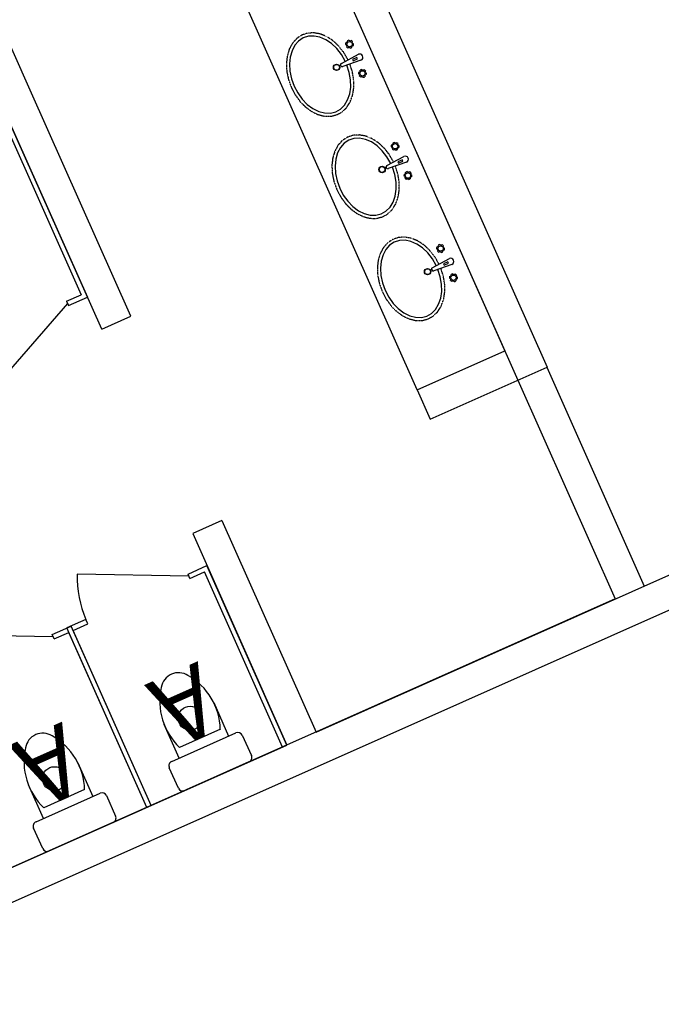
# Model space of a CAD drawing. Units: millimetres. Extents: x -3451310708 to -3444946897, y -789926160 to -783891785.
# Drawn here: x -3451130868 to -3451126853, y -788684142 to -788677977 of the extents above; entities that cross this region are included whole.
import ezdxf
from ezdxf.enums import TextEntityAlignment as Align

# ---------------------------------------------------------------- set-up
doc = ezdxf.new("R2010")
doc.units = ezdxf.units.MM
doc.linetypes.add('L3层PLM$0$0101$0$A0P2L2$0$C', pattern=[0.1875, 0.125, -0.0625])
doc.layers.add('4F', color=7, linetype='Continuous')
doc.styles.add('L3层PLM$0$SIMPLEX', font='SIMPLEX.SHX')

msp = doc.modelspace()

# ---------------------------------------------------------------- linework, layer by layer
at = {"layer": '4F', "color": 7}
for p, q in [((-3451131655.2, -788671463.2), (-3451127140.4, -788681603.6)), ((-3451129032.1, -788676863.1), (-3451127567.7, -788680152)), ((-3451129174.1, -788677035.8), (-3451127831.8, -788680050.6)), ((-3451130802.8, -788678417.9), (-3451131046.9, -788677869.6)), ((-3451129061, -788678080.9), (-3451129093.6, -788678091.5)), ((-3451129025.6, -788678079.3), (-3451129061, -788678080.9)), ((-3451128988.8, -788678086.6), (-3451129025.6, -788678079.3)), ((-3451129146.1, -788678137.5), (-3451129163.9, -788678171.3)), ((-3451129122.3, -788678110.6), (-3451129146.1, -788678137.5)), ((-3451129093.6, -788678091.5), (-3451129122.3, -788678110.6)), ((-3451128952, -788678102.6), (-3451128988.8, -788678086.6)), ((-3451128916.6, -788678126.8), (-3451128952, -788678102.6)), ((-3451128883.7, -788678158.1), (-3451128916.6, -788678126.8)), ((-3451128828.3, -788678132.6), (-3451128823.8, -788678134.8)), ((-3451128822.3, -788678121.5), (-3451128827.2, -788678122.7)), ((-3451128820.5, -788678142.3), (-3451128821.9, -788678147.1)), ((-3451128817.9, -788678109.9), (-3451128817.5, -788678114.9)), ((-3451128805.3, -788678109.6), (-3451128808.7, -788678105.9)), ((-3451128793, -788678107.6), (-3451128797.1, -788678110.4)), ((-3451128786.4, -788678118.3), (-3451128784.9, -788678113.5)), ((-3451128784.5, -788678139.1), (-3451128779.6, -788678137.9)), ((-3451128778.5, -788678128), (-3451128783.1, -788678125.8)), ((-3451129163.9, -788678171.3), (-3451129175.1, -788678210.6)), ((-3451128854.8, -788678195.5), (-3451128883.7, -788678158.1)), ((-3451128855.1, -788678250.6), (-3451128748.3, -788678193.5)), ((-3451128830.8, -788678237.6), (-3451128854.8, -788678195.5)), ((-3451128813.9, -788678153), (-3451128809.7, -788678150.2)), ((-3451128801.6, -788678151.1), (-3451128798.1, -788678154.7)), ((-3451128789, -788678150.7), (-3451128789.4, -788678145.7)), ((-3451129175.1, -788678210.6), (-3451129179.4, -788678254)), ((-3451129179.4, -788678254), (-3451129176.6, -788678299.9)), ((-3451128859, -788678264.8), (-3451128859.5, -788678263.5)), ((-3451128732.2, -788678230.1), (-3451128846.5, -788678270.2)), ((-3451128805.6, -788678307.2), (-3451128820.4, -788678261.1)), ((-3451128758.1, -788678214.7), (-3451128785.6, -788678226.8)), ((-3451128785.6, -788678226.8), (-3451128781.9, -788678235)), ((-3451128781.9, -788678235), (-3451128754.5, -788678222.9)), ((-3451128754.5, -788678222.9), (-3451128758.1, -788678214.7)), ((-3451129176.6, -788678299.9), (-3451129166.8, -788678346.5)), ((-3451128797.6, -788678353.8), (-3451128805.6, -788678307.2)), ((-3451128743.2, -788678317.8), (-3451128747.8, -788678315.7)), ((-3451128746.7, -788678305.7), (-3451128741.8, -788678304.6)), ((-3451128741.4, -788678330.2), (-3451128739.9, -788678325.3)), ((-3451128736.9, -788678298), (-3451128737.3, -788678293)), ((-3451128728.2, -788678288.9), (-3451128724.7, -788678292.6)), ((-3451128716.6, -788678293.5), (-3451128712.4, -788678290.7)), ((-3451128708.8, -788678328.7), (-3451128708.4, -788678333.8)), ((-3451128704.3, -788678296.6), (-3451128705.8, -788678301.4)), ((-3451128699.1, -788678321), (-3451128704, -788678322.1)), ((-3451128702.5, -788678308.9), (-3451128698, -788678311.1)), ((-3451129166.8, -788678346.5), (-3451129150.3, -788678392.2)), ((-3451128796.7, -788678399.2), (-3451128797.6, -788678353.8)), ((-3451128729.2, -788678333.2), (-3451128733.3, -788678336.1)), ((-3451128717.6, -788678337.8), (-3451128721, -788678334.1)), ((-3451130172.3, -788679833.9), (-3451130802.8, -788678417.9)), ((-3451129150.3, -788678392.2), (-3451129127.7, -788678435.2)), ((-3451129127.7, -788678435.2), (-3451129100, -788678474)), ((-3451128815.9, -788678479.6), (-3451128802.8, -788678441.7)), ((-3451128802.8, -788678441.7), (-3451128796.7, -788678399.2)), ((-3451129100, -788678474), (-3451129068.1, -788678507.1)), ((-3451129068.1, -788678507.1), (-3451129033.2, -788678533.2)), ((-3451128860.4, -788678536.6), (-3451128835.3, -788678511.7)), ((-3451128835.3, -788678511.7), (-3451128815.9, -788678479.6)), ((-3451129033.2, -788678533.2), (-3451128996.6, -788678551.5)), ((-3451128996.6, -788678551.5), (-3451128959.7, -788678561.1)), ((-3451128959.7, -788678561.1), (-3451128923.8, -788678561.8)), ((-3451128923.8, -788678561.8), (-3451128890.3, -788678553.6)), ((-3451128890.3, -788678553.6), (-3451128860.4, -788678536.6)), ((-3451130355, -788679915.2), (-3451130944.8, -788678590.6)), ((-3451128837.6, -788678750.1), (-3451128861.3, -788678777)), ((-3451128808.9, -788678731), (-3451128837.6, -788678750.1)), ((-3451128776.3, -788678720.4), (-3451128808.9, -788678731)), ((-3451128740.9, -788678718.7), (-3451128776.3, -788678720.4)), ((-3451128704.1, -788678726.1), (-3451128740.9, -788678718.7)), ((-3451128667.3, -788678742.1), (-3451128704.1, -788678726.1)), ((-3451128631.8, -788678766.2), (-3451128667.3, -788678742.1)), ((-3451128537.6, -788678761), (-3451128542.5, -788678762.2)), ((-3451128533.2, -788678749.4), (-3451128532.8, -788678754.4)), ((-3451128520.6, -788678749), (-3451128524, -788678745.4)), ((-3451128508.3, -788678747.1), (-3451128512.4, -788678749.9)), ((-3451128501.7, -788678757.8), (-3451128500.2, -788678753)), ((-3451128879.2, -788678810.8), (-3451128890.4, -788678850.1)), ((-3451128861.3, -788678777), (-3451128879.2, -788678810.8)), ((-3451128599, -788678797.6), (-3451128631.8, -788678766.2)), ((-3451128570.1, -788678835), (-3451128599, -788678797.6)), ((-3451128543.6, -788678772.1), (-3451128539.1, -788678774.3)), ((-3451128535.8, -788678781.8), (-3451128537.2, -788678786.6)), ((-3451128529.2, -788678792.5), (-3451128525, -788678789.6)), ((-3451128516.9, -788678790.5), (-3451128513.4, -788678794.2)), ((-3451128504.3, -788678790.2), (-3451128504.7, -788678785.2)), ((-3451128499.8, -788678778.6), (-3451128494.9, -788678777.4)), ((-3451128493.8, -788678767.5), (-3451128498.4, -788678765.3)), ((-3451128890.4, -788678850.1), (-3451128894.7, -788678893.5)), ((-3451128570.4, -788678890.1), (-3451128463.6, -788678832.9)), ((-3451128546.1, -788678877.1), (-3451128570.1, -788678835)), ((-3451128447.5, -788678869.6), (-3451128561.8, -788678909.7)), ((-3451128473.4, -788678854.2), (-3451128500.8, -788678866.3)), ((-3451128500.8, -788678866.3), (-3451128497.2, -788678874.5)), ((-3451128497.2, -788678874.5), (-3451128469.8, -788678862.4)), ((-3451128469.8, -788678862.4), (-3451128473.4, -788678854.2)), ((-3451128894.7, -788678893.5), (-3451128891.9, -788678939.3)), ((-3451128891.9, -788678939.3), (-3451128882.1, -788678986)), ((-3451128574.2, -788678904.3), (-3451128574.8, -788678902.9)), ((-3451128520.9, -788678946.7), (-3451128535.7, -788678900.5)), ((-3451128462, -788678945.2), (-3451128457, -788678944.1)), ((-3451128452.2, -788678937.5), (-3451128452.6, -788678932.4)), ((-3451128443.4, -788678928.4), (-3451128440, -788678932.1)), ((-3451128431.9, -788678933), (-3451128427.7, -788678930.1)), ((-3451128419.6, -788678936), (-3451128421.1, -788678940.9)), ((-3451128882.1, -788678986), (-3451128865.6, -788679031.7)), ((-3451128512.9, -788678993.3), (-3451128520.9, -788678946.7)), ((-3451128512, -788679038.7), (-3451128512.9, -788678993.3)), ((-3451128458.5, -788678957.3), (-3451128463, -788678955.2)), ((-3451128456.7, -788678969.6), (-3451128455.2, -788678964.8)), ((-3451128444.4, -788678972.7), (-3451128448.6, -788678975.6)), ((-3451128432.9, -788678977.3), (-3451128436.3, -788678973.6)), ((-3451128424.1, -788678968.2), (-3451128423.7, -788678973.3)), ((-3451128414.3, -788678960.5), (-3451128419.3, -788678961.6)), ((-3451128417.8, -788678948.4), (-3451128413.3, -788678950.5)), ((-3451128865.6, -788679031.7), (-3451128843, -788679074.7)), ((-3451128518.1, -788679081.1), (-3451128512, -788679038.7)), ((-3451128843, -788679074.7), (-3451128815.3, -788679113.5)), ((-3451128815.3, -788679113.5), (-3451128783.3, -788679146.6)), ((-3451128550.6, -788679151.2), (-3451128531.2, -788679119.1)), ((-3451128531.2, -788679119.1), (-3451128518.1, -788679081.1)), ((-3451128783.3, -788679146.6), (-3451128748.4, -788679172.7)), ((-3451128748.4, -788679172.7), (-3451128711.9, -788679190.9)), ((-3451128711.9, -788679190.9), (-3451128674.9, -788679200.6)), ((-3451128605.6, -788679193), (-3451128575.7, -788679176.1)), ((-3451128575.7, -788679176.1), (-3451128550.6, -788679151.2)), ((-3451128674.9, -788679200.6), (-3451128639.1, -788679201.3)), ((-3451128639.1, -788679201.3), (-3451128605.6, -788679193)), ((-3451128524.2, -788679370.5), (-3451128552.9, -788679389.6)), ((-3451128491.6, -788679359.9), (-3451128524.2, -788679370.5)), ((-3451128456.2, -788679358.2), (-3451128491.6, -788679359.9)), ((-3451128419.4, -788679365.5), (-3451128456.2, -788679358.2)), ((-3451128382.6, -788679381.6), (-3451128419.4, -788679365.5)), ((-3451128576.6, -788679416.5), (-3451128594.4, -788679450.2)), ((-3451128552.9, -788679389.6), (-3451128576.6, -788679416.5)), ((-3451128347.1, -788679405.7), (-3451128382.6, -788679381.6)), ((-3451128314.3, -788679437.1), (-3451128347.1, -788679405.7)), ((-3451128285.4, -788679474.5), (-3451128314.3, -788679437.1)), ((-3451128258.9, -788679411.6), (-3451128254.3, -788679413.8)), ((-3451128252.9, -788679400.5), (-3451128257.8, -788679401.6)), ((-3451128251, -788679421.2), (-3451128252.5, -788679426.1)), ((-3451128248.4, -788679388.9), (-3451128248, -788679393.9)), ((-3451128244.4, -788679432), (-3451128240.3, -788679429.1)), ((-3451128235.8, -788679388.5), (-3451128239.3, -788679384.8)), ((-3451128232.1, -788679430), (-3451128228.7, -788679433.7)), ((-3451128223.5, -788679386.6), (-3451128227.7, -788679389.4)), ((-3451128219.5, -788679429.7), (-3451128219.9, -788679424.7)), ((-3451128216.9, -788679397.3), (-3451128215.5, -788679392.5)), ((-3451128215.1, -788679418), (-3451128210.2, -788679416.9)), ((-3451128209.1, -788679407), (-3451128213.6, -788679404.8)), ((-3451128605.7, -788679489.5), (-3451128610, -788679532.9)), ((-3451128594.4, -788679450.2), (-3451128605.7, -788679489.5)), ((-3451128285.7, -788679529.6), (-3451128178.9, -788679472.4)), ((-3451128261.3, -788679516.6), (-3451128285.4, -788679474.5)), ((-3451128188.7, -788679493.7), (-3451128216.1, -788679505.7)), ((-3451128185, -788679501.9), (-3451128188.7, -788679493.7)), ((-3451128610, -788679532.9), (-3451128607.2, -788679578.8)), ((-3451128289.5, -788679543.8), (-3451128290.1, -788679542.4)), ((-3451128162.8, -788679509), (-3451128277.1, -788679549.2)), ((-3451128236.2, -788679586.1), (-3451128251, -788679540)), ((-3451128216.1, -788679505.7), (-3451128212.5, -788679514)), ((-3451128212.5, -788679514), (-3451128185, -788679501.9)), ((-3451128607.2, -788679578.8), (-3451128597.3, -788679625.5)), ((-3451128228.2, -788679632.8), (-3451128236.2, -788679586.1)), ((-3451128173.8, -788679596.8), (-3451128178.3, -788679594.6)), ((-3451128177.2, -788679584.7), (-3451128172.3, -788679583.6)), ((-3451128171.9, -788679609.1), (-3451128170.5, -788679604.3)), ((-3451128167.5, -788679576.9), (-3451128167.9, -788679571.9)), ((-3451128159.7, -788679612.2), (-3451128163.9, -788679615)), ((-3451128158.7, -788679567.9), (-3451128155.3, -788679571.6)), ((-3451128148.1, -788679616.8), (-3451128151.6, -788679613.1)), ((-3451128147.1, -788679572.5), (-3451128143, -788679569.6)), ((-3451128139.4, -788679607.7), (-3451128139, -788679612.7)), ((-3451128134.9, -788679575.5), (-3451128136.4, -788679580.4)), ((-3451128129.6, -788679600), (-3451128134.5, -788679601.1)), ((-3451128133.1, -788679587.9), (-3451128128.5, -788679590)), ((-3451128597.3, -788679625.5), (-3451128580.8, -788679671.2)), ((-3451128580.8, -788679671.2), (-3451128558.3, -788679714.2)), ((-3451128233.4, -788679720.6), (-3451128227.2, -788679678.2)), ((-3451128227.2, -788679678.2), (-3451128228.2, -788679632.8)), ((-3451128558.3, -788679714.2), (-3451128530.6, -788679753)), ((-3451128246.5, -788679758.6), (-3451128233.4, -788679720.6)), ((-3451130569.3, -788679753.3), (-3451131028.5, -788680281.6)), ((-3451128530.6, -788679753), (-3451128498.6, -788679786.1)), ((-3451128498.6, -788679786.1), (-3451128463.7, -788679812.2)), ((-3451128291, -788679815.6), (-3451128265.9, -788679790.7)), ((-3451128265.9, -788679790.7), (-3451128246.5, -788679758.6)), ((-3451130355, -788679915.2), (-3451130172.3, -788679833.9)), ((-3451128463.7, -788679812.2), (-3451128427.1, -788679830.4)), ((-3451128427.1, -788679830.4), (-3451128390.2, -788679840.1)), ((-3451128390.2, -788679840.1), (-3451128354.4, -788679840.8)), ((-3451128354.4, -788679840.8), (-3451128320.9, -788679832.5)), ((-3451128320.9, -788679832.5), (-3451128291, -788679815.6)), ((-3451128379.9, -788680294.7), (-3451127831.8, -788680050.6)), ((-3451128298.6, -788680477.4), (-3451127567.7, -788680152)), ((-3451127570, -788680153), (-3451126959.9, -788681523.2)), ((-3451128379.9, -788680294.7), (-3451128298.6, -788680477.4)), ((-3451129013.1, -788682437.4), (-3451124856.4, -788680586.7)), ((-3451129023.1, -788682660.8), (-3451124683.7, -788680728.7)), ((-3451129602.9, -788681112.8), (-3451129785.6, -788681194.2)), ((-3451129602.9, -788681112.8), (-3451129013.1, -788682437.4)), ((-3451129785.6, -788681194.2), (-3451129195.8, -788682518.7)), ((-3451129808.7, -788681461.6), (-3451130508.6, -788681449.4)), ((-3451127140.4, -788681603.6), (-3451132804.3, -788684125.3)), ((-3451130658.3, -788681839.9), (-3451131358.2, -788681827.7)), ((-3451129654.2, -788682251.7), (-3451129560.5, -788682462.2)), ((-3451129870.7, -788682600.3), (-3451129964.4, -788682389.8)), ((-3451129916.6, -788682620.7), (-3451129514.6, -788682441.7)), ((-3451129612.5, -788682419.2), (-3451129867.8, -788682532.9)), ((-3451129475, -788682457), (-3451129418.1, -788682584.8)), ((-3451132804.3, -788684125.3), (-3451129195.8, -788682518.7)), ((-3451130503.8, -788682630), (-3451130410.1, -788682840.5)), ((-3451129433.3, -788682624.5), (-3451129835.2, -788682803.4)), ((-3451132722.9, -788684308), (-3451129023.1, -788682660.8)), ((-3451129874.8, -788682788.2), (-3451129931.8, -788682660.3)), ((-3451130720.3, -788682978.5), (-3451130814, -788682768.1)), ((-3451130766.2, -788682999), (-3451130364.2, -788682820)), ((-3451130462.1, -788682797.5), (-3451130717.4, -788682911.2)), ((-3451130324.6, -788682835.2), (-3451130267.7, -788682963.1)), ((-3451130282.9, -788683002.7), (-3451130684.8, -788683181.7)), ((-3451130724.4, -788683166.5), (-3451130781.4, -788683038.6))]:
    msp.add_line(p, q, dxfattribs=at)
at = {"layer": '4F', "color": 7, "ltscale": 2}
for p, q in [((-3451128380, -788680294.7), (-3451129722.2, -788677280)), ((-3451130972.1, -788678602.7), (-3451130484, -788679698.9)), ((-3451130944.7, -788678590.5), (-3451130444.4, -788679714.1)), ((-3451130575.4, -788679739.6), (-3451130484, -788679698.9)), ((-3451130575.4, -788679739.6), (-3451130563.2, -788679767)), ((-3451130563.2, -788679767), (-3451130444.4, -788679714.1)), ((-3451129814.8, -788681447.9), (-3451129696, -788681395)), ((-3451129195.7, -788682518.7), (-3451129696, -788681395)), ((-3451129802.6, -788681475.3), (-3451129814.8, -788681447.9)), ((-3451129802.6, -788681475.3), (-3451129711.2, -788681434.7)), ((-3451129223.2, -788682530.9), (-3451129711.2, -788681434.7)), ((-3451130664.4, -788681826.2), (-3451130545.6, -788681773.3)), ((-3451130454.3, -788681732.6), (-3451130573, -788681785.5)), ((-3451130045.3, -788682897), (-3451130545.6, -788681773.3)), ((-3451130533.4, -788681800.7), (-3451130442.1, -788681760)), ((-3451130442.1, -788681760), (-3451130454.3, -788681732.6)), ((-3451130652.2, -788681853.6), (-3451130664.4, -788681826.2)), ((-3451130652.2, -788681853.6), (-3451130560.8, -788681812.9)), ((-3451130072.8, -788682909.2), (-3451130573, -788681785.5)), ((-3451130072.8, -788682909.2), (-3451130560.8, -788681812.9)), ((-3451130045.3, -788682897), (-3451130533.4, -788681800.7))]:
    msp.add_line(p, q, dxfattribs=at)
at = {"layer": '4F', "color": 7, "linetype": 'L3层PLM$0$0101$0$A0P2L2$0$C'}
for p, q in [((-3451129102.3, -788678073.5), (-3451129134.3, -788678094.6)), ((-3451129066.1, -788678061.6), (-3451129102.3, -788678073.5)), ((-3451129026.9, -788678059.3), (-3451129066.1, -788678061.6)), ((-3451128986.3, -788678066.7), (-3451129026.9, -788678059.3)), ((-3451128945.8, -788678083.5), (-3451128986.3, -788678066.7)), ((-3451129160.8, -788678124.1), (-3451129181, -788678160.9)), ((-3451129134.3, -788678094.6), (-3451129160.8, -788678124.1)), ((-3451128906.8, -788678109.2), (-3451128945.8, -788678083.5)), ((-3451128870.9, -788678142.7), (-3451128906.8, -788678109.2)), ((-3451128839.2, -788678182.9), (-3451128870.9, -788678142.7)), ((-3451129193.9, -788678203.7), (-3451129199.2, -788678250.8)), ((-3451129181, -788678160.9), (-3451129193.9, -788678203.7)), ((-3451128813.1, -788678228.1), (-3451128839.2, -788678182.9)), ((-3451129199.2, -788678250.8), (-3451129196.6, -788678300.5)), ((-3451128785.8, -788678304.3), (-3451128801.6, -788678254.4)), ((-3451129196.6, -788678300.5), (-3451129186.3, -788678350.9)), ((-3451128777.6, -788678354.7), (-3451128785.8, -788678304.3)), ((-3451129186.3, -788678350.9), (-3451129168.6, -788678400.3)), ((-3451128777.2, -788678403.9), (-3451128777.6, -788678354.7)), ((-3451129168.6, -788678400.3), (-3451129144.2, -788678446.6)), ((-3451129144.2, -788678446.6), (-3451129113.9, -788678488.3)), ((-3451128799.5, -788678491.2), (-3451128784.6, -788678449.9)), ((-3451128784.6, -788678449.9), (-3451128777.2, -788678403.9)), ((-3451129113.9, -788678488.3), (-3451129079, -788678523.8)), ((-3451128821.5, -788678526.2), (-3451128799.5, -788678491.2)), ((-3451129079, -788678523.8), (-3451129040.7, -788678551.7)), ((-3451129040.7, -788678551.7), (-3451129000.5, -788678571.1)), ((-3451129000.5, -788678571.1), (-3451128959.7, -788678581.1)), ((-3451128920.1, -788678581.5), (-3451128882.9, -788678572.1)), ((-3451128882.9, -788678572.1), (-3451128849.6, -788678553.5)), ((-3451128849.6, -788678553.5), (-3451128821.5, -788678526.2)), ((-3451128959.7, -788678581.1), (-3451128920.1, -788678581.5)), ((-3451128742.2, -788678698.8), (-3451128781.4, -788678701)), ((-3451128701.6, -788678706.2), (-3451128742.2, -788678698.8)), ((-3451128849.6, -788678734.1), (-3451128876.1, -788678763.6)), ((-3451128817.6, -788678713), (-3451128849.6, -788678734.1)), ((-3451128781.4, -788678701), (-3451128817.6, -788678713)), ((-3451128661.1, -788678723), (-3451128701.6, -788678706.2)), ((-3451128622.1, -788678748.7), (-3451128661.1, -788678723)), ((-3451128586.1, -788678782.2), (-3451128622.1, -788678748.7)), ((-3451128896.2, -788678800.4), (-3451128909.2, -788678843.2)), ((-3451128876.1, -788678763.6), (-3451128896.2, -788678800.4)), ((-3451128554.5, -788678822.4), (-3451128586.1, -788678782.2)), ((-3451128528.4, -788678867.6), (-3451128554.5, -788678822.4)), ((-3451128909.2, -788678843.2), (-3451128914.5, -788678890.3)), ((-3451128914.5, -788678890.3), (-3451128911.9, -788678940)), ((-3451128911.9, -788678940), (-3451128901.6, -788678990.4)), ((-3451128501.1, -788678943.7), (-3451128516.8, -788678893.9)), ((-3451128492.9, -788678994.2), (-3451128501.1, -788678943.7)), ((-3451128901.6, -788678990.4), (-3451128883.9, -788679039.7)), ((-3451128492.5, -788679043.3), (-3451128492.9, -788678994.2)), ((-3451128883.9, -788679039.7), (-3451128859.5, -788679086.1)), ((-3451128499.9, -788679089.4), (-3451128492.5, -788679043.3)), ((-3451128859.5, -788679086.1), (-3451128829.2, -788679127.8)), ((-3451128829.2, -788679127.8), (-3451128794.3, -788679163.3)), ((-3451128536.8, -788679165.6), (-3451128514.8, -788679130.7)), ((-3451128514.8, -788679130.7), (-3451128499.9, -788679089.4)), ((-3451128794.3, -788679163.3), (-3451128756, -788679191.2)), ((-3451128756, -788679191.2), (-3451128715.8, -788679210.5)), ((-3451128564.9, -788679193), (-3451128536.8, -788679165.6)), ((-3451128715.8, -788679210.5), (-3451128675, -788679220.6)), ((-3451128675, -788679220.6), (-3451128635.3, -788679220.9)), ((-3451128635.3, -788679220.9), (-3451128598.2, -788679211.6)), ((-3451128598.2, -788679211.6), (-3451128564.9, -788679193)), ((-3451128564.9, -788679373.6), (-3451128591.4, -788679403.1)), ((-3451128532.9, -788679352.5), (-3451128564.9, -788679373.6)), ((-3451128496.7, -788679340.5), (-3451128532.9, -788679352.5)), ((-3451128457.5, -788679338.2), (-3451128496.7, -788679340.5)), ((-3451128416.9, -788679345.7), (-3451128457.5, -788679338.2)), ((-3451128376.4, -788679362.5), (-3451128416.9, -788679345.7)), ((-3451128337.4, -788679388.2), (-3451128376.4, -788679362.5)), ((-3451128591.4, -788679403.1), (-3451128611.5, -788679439.9)), ((-3451128301.4, -788679421.7), (-3451128337.4, -788679388.2)), ((-3451128269.8, -788679461.8), (-3451128301.4, -788679421.7)), ((-3451128624.5, -788679482.6), (-3451128629.7, -788679529.7)), ((-3451128611.5, -788679439.9), (-3451128624.5, -788679482.6)), ((-3451128243.7, -788679507.1), (-3451128269.8, -788679461.8)), ((-3451128629.7, -788679529.7), (-3451128627.2, -788679579.4)), ((-3451128216.4, -788679583.2), (-3451128232.1, -788679533.4)), ((-3451128627.2, -788679579.4), (-3451128616.9, -788679629.9)), ((-3451128208.2, -788679633.7), (-3451128216.4, -788679583.2)), ((-3451128616.9, -788679629.9), (-3451128599.2, -788679679.2)), ((-3451128599.2, -788679679.2), (-3451128574.7, -788679725.6)), ((-3451128215.1, -788679728.9), (-3451128207.7, -788679682.8)), ((-3451128207.7, -788679682.8), (-3451128208.2, -788679633.7)), ((-3451128574.7, -788679725.6), (-3451128544.5, -788679767.3)), ((-3451128230.1, -788679770.2), (-3451128215.1, -788679728.9)), ((-3451128544.5, -788679767.3), (-3451128509.6, -788679802.8)), ((-3451128509.6, -788679802.8), (-3451128471.3, -788679830.7)), ((-3451128280.2, -788679832.4), (-3451128252.1, -788679805.1)), ((-3451128252.1, -788679805.1), (-3451128230.1, -788679770.2)), ((-3451128471.3, -788679830.7), (-3451128431, -788679850)), ((-3451128431, -788679850), (-3451128390.3, -788679860.1)), ((-3451128390.3, -788679860.1), (-3451128350.6, -788679860.4)), ((-3451128350.6, -788679860.4), (-3451128313.5, -788679851.1)), ((-3451128313.5, -788679851.1), (-3451128280.2, -788679832.4))]:
    msp.add_line(p, q, dxfattribs=at)
at = {"layer": '4F', "color": 7}
for centre, radius in [((-3451128803.4, -788678130.3), 16.7), ((-3451128884.9, -788678275.4), 20), ((-3451128884.9, -788678275.4), 18), ((-3451128722.9, -788678313.4), 16.7), ((-3451128518.7, -788678769.8), 16.7), ((-3451128600.2, -788678914.9), 20), ((-3451128600.2, -788678914.9), 18), ((-3451128438.1, -788678952.8), 16.7), ((-3451128234, -788679409.3), 16.7), ((-3451128315.4, -788679554.4), 20), ((-3451128315.4, -788679554.4), 18), ((-3451128153.4, -788679592.3), 16.7)]:
    msp.add_circle(centre, radius, dxfattribs=at)
at = {"layer": '4F', "color": 7, "ltscale": 2}
for centre in [(-3451129801.5, -788682350.6), (-3451130651.1, -788682728.8)]:
    msp.add_circle(centre, 75, dxfattribs=at)
at = {"layer": '4F', "color": 7}
for centre, radius, start, end in [((-3451128803.4, -788678130.3), 25, 162.21602, 185.28995), ((-3451128803.4, -788678130.3), 20.8, 192.41587, 215.09008), ((-3451128803.4, -788678130.3), 20.8, 132.41589, 155.09006), ((-3451128803.4, -788678130.3), 25, 102.21601, 125.28992), ((-3451128803.4, -788678130.3), 20.8, 72.4159, 95.09002), ((-3451128803.4, -788678130.3), 25, 42.21601, 65.28995), ((-3451128803.4, -788678130.3), 20.8, 312.41589, 335.09006), ((-3451128803.4, -788678130.3), 20.8, 12.41587, 35.09008), ((-3451128803.4, -788678130.3), 25, 342.21602, 5.28995), ((-3451128803.4, -788678130.3), 25, 222.21601, 245.28995), ((-3451128803.4, -788678130.3), 20.8, 252.4159, 275.09002), ((-3451128803.4, -788678130.3), 25, 282.21601, 305.28992), ((-3451128740.3, -788678211.8), 20, 293.75298, 113.75298), ((-3451128850.4, -788678259.4), 10, 118.15169, 203.75295), ((-3451128849.8, -788678260.8), 10, 203.75295, 289.35426), ((-3451128722.9, -788678313.4), 25, 162.21602, 185.28995), ((-3451128722.9, -788678313.4), 20.8, 192.41587, 215.09008), ((-3451128722.9, -788678313.4), 20.8, 132.41589, 155.09006), ((-3451128722.9, -788678313.4), 25, 102.21601, 125.28992), ((-3451128722.9, -788678313.4), 20.8, 72.4159, 95.09002), ((-3451128722.9, -788678313.4), 25, 42.21601, 65.28995), ((-3451128722.9, -788678313.4), 20.8, 312.41589, 335.09006), ((-3451128722.9, -788678313.4), 20.8, 12.41587, 35.09008), ((-3451128722.9, -788678313.4), 25, 342.21602, 5.28995), ((-3451128722.9, -788678313.4), 25, 222.21601, 245.28995), ((-3451128722.9, -788678313.4), 20.8, 252.4159, 275.09002), ((-3451128722.9, -788678313.4), 25, 282.21601, 305.28992), ((-3451128518.7, -788678769.8), 20.8, 132.41589, 155.09006), ((-3451128518.7, -788678769.8), 25, 102.21601, 125.28992), ((-3451128518.7, -788678769.8), 20.8, 72.4159, 95.09002), ((-3451128518.7, -788678769.8), 25, 42.21601, 65.28995), ((-3451128518.7, -788678769.8), 20.8, 12.41587, 35.09008), ((-3451128518.7, -788678769.8), 25, 162.21602, 185.28995), ((-3451128518.7, -788678769.8), 20.8, 192.41587, 215.09008), ((-3451128518.7, -788678769.8), 25, 222.21601, 245.28995), ((-3451128518.7, -788678769.8), 20.8, 252.4159, 275.09002), ((-3451128518.7, -788678769.8), 25, 282.21601, 305.28992), ((-3451128518.7, -788678769.8), 20.8, 312.41589, 335.09006), ((-3451128518.7, -788678769.8), 25, 342.21602, 5.28995), ((-3451128455.5, -788678851.2), 20, 293.75298, 113.75298), ((-3451128565.7, -788678898.9), 10, 118.15169, 203.75295), ((-3451128565.1, -788678900.3), 10, 203.75295, 289.35426), ((-3451128438.1, -788678952.8), 25, 162.21602, 185.28995), ((-3451128438.1, -788678952.8), 20.8, 132.41589, 155.09006), ((-3451128438.1, -788678952.8), 25, 102.21601, 125.28992), ((-3451128438.1, -788678952.8), 20.8, 72.4159, 95.09002), ((-3451128438.1, -788678952.8), 25, 42.21601, 65.28995), ((-3451128438.1, -788678952.8), 20.8, 12.41587, 35.09008), ((-3451128438.1, -788678952.8), 20.8, 192.41587, 215.09008), ((-3451128438.1, -788678952.8), 25, 222.21601, 245.28995), ((-3451128438.1, -788678952.8), 20.8, 252.4159, 275.09002), ((-3451128438.1, -788678952.8), 25, 282.21601, 305.28992), ((-3451128438.1, -788678952.8), 20.8, 312.41589, 335.09006), ((-3451128438.1, -788678952.8), 25, 342.21602, 5.28995), ((-3451128234, -788679409.3), 25, 162.21602, 185.28995), ((-3451128234, -788679409.3), 20.8, 192.41587, 215.09008), ((-3451128234, -788679409.3), 20.8, 132.41589, 155.09006), ((-3451128234, -788679409.3), 25, 222.21601, 245.28995), ((-3451128234, -788679409.3), 25, 102.21601, 125.28992), ((-3451128234, -788679409.3), 20.8, 252.4159, 275.09002), ((-3451128234, -788679409.3), 20.8, 72.4159, 95.09002), ((-3451128234, -788679409.3), 25, 282.21601, 305.28992), ((-3451128234, -788679409.3), 25, 42.21601, 65.28995), ((-3451128234, -788679409.3), 20.8, 312.41589, 335.09006), ((-3451128234, -788679409.3), 20.8, 12.41587, 35.09008), ((-3451128234, -788679409.3), 25, 342.21602, 5.28995), ((-3451128170.8, -788679490.7), 20, 293.75298, 113.75298), ((-3451128281, -788679538.4), 10, 118.15169, 203.75295), ((-3451128280.4, -788679539.7), 10, 203.75295, 289.35426), ((-3451128153.4, -788679592.3), 25, 162.21602, 185.28995), ((-3451128153.4, -788679592.3), 20.8, 192.41587, 215.09008), ((-3451128153.4, -788679592.3), 20.8, 132.41589, 155.09006), ((-3451128153.4, -788679592.3), 25, 222.21601, 245.28995), ((-3451128153.4, -788679592.3), 25, 102.21601, 125.28992), ((-3451128153.4, -788679592.3), 20.8, 252.4159, 275.09002), ((-3451128153.4, -788679592.3), 20.8, 72.4159, 95.09002), ((-3451128153.4, -788679592.3), 25, 282.21601, 305.28992), ((-3451128153.4, -788679592.3), 25, 42.21601, 65.28995), ((-3451128153.4, -788679592.3), 20.8, 312.41589, 335.09006), ((-3451128153.4, -788679592.3), 20.8, 12.41587, 35.09008), ((-3451128153.4, -788679592.3), 25, 342.21602, 5.28995), ((-3451129808.7, -788681461.6), 700, 179.00001, 202.77215), ((-3451129874, -788682175.3), 109.8, 57.45087, 170.54916), ((-3451130009.9, -788682429.3), 397.5, 1.45049, 60.63815), ((-3451129594.4, -788682244.3), 397.5, 167.36187, 226.54955), ((-3451130723.6, -788682553.6), 109.8, 57.45087, 170.54916), ((-3451129502.4, -788682469.2), 30, 24.00003, 114.00001), ((-3451130859.5, -788682807.5), 397.5, 1.45049, 60.63815), ((-3451130444, -788682622.6), 397.5, 167.36187, 226.54955), ((-3451129904.4, -788682648.1), 30, 114.00001, 204.00003), ((-3451129445.5, -788682597), 30, 294.00001, 24.00003), ((-3451130352, -788682847.4), 30, 24.00003, 114.00001), ((-3451129847.4, -788682776), 30, 204.00003, 294.00001), ((-3451130754, -788683026.4), 30, 114.00001, 204.00003), ((-3451130295.1, -788682975.3), 30, 294.00001, 24.00003), ((-3451130697, -788683154.3), 30, 204.00003, 294.00001)]:
    msp.add_arc(centre, radius, start, end, dxfattribs=at)

# ---------------------------------------------------------------- texts
at = {"layer": '4F', "color": 7, "style": 'L3层PLM$0$SIMPLEX', "flags": 9}
for p in [(-3451129853.9, -788682220.6), (-3451130703.5, -788682598.9)]:
    msp.add_attdef('A', text='', height=450, rotation=204.00001, dxfattribs=at).set_placement(p, align=Align.MIDDLE)

doc.saveas('drawing.dxf')
